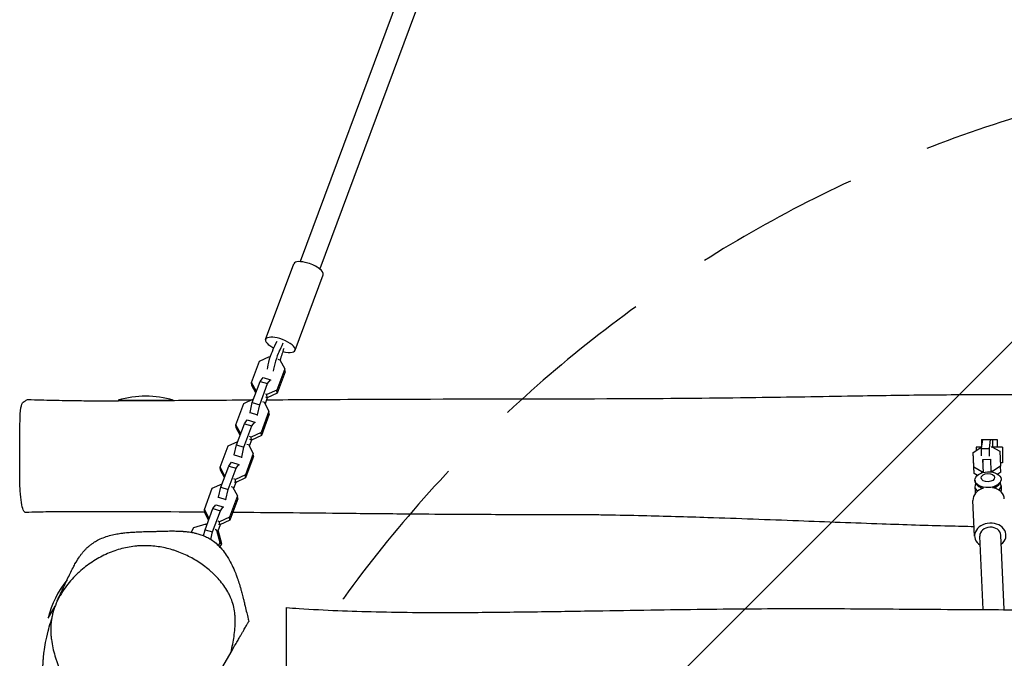
# Model space of a CAD drawing. Units: millimetres. Extents: x -2460 to 3485, y -4009 to 4204.
# Drawn here: x -734 to 18, y -1116 to -628 of the extents above; entities that cross this region are included whole.
import ezdxf

# ---------------------------------------------------------------- set-up
doc = ezdxf.new("R2010")
doc.units = ezdxf.units.MM
doc.header["$LTSCALE"] = 20
doc.linetypes.add('HIDDEN', pattern=[9.525, 6.35, -3.175])
for name, color, linetype in [('2d', 230, 'Continuous'), ('EN-Free_Space', 10, 'HIDDEN'), ('EN-Free_Space_Hatch', 10, 'HIDDEN')]:
    doc.layers.add(name, color=color, linetype=linetype)

msp = doc.modelspace()

# ---------------------------------------------------------------- hatches: boundary and pattern name
at = {"layer": 'EN-Free_Space_Hatch'}
h = msp.add_hatch(dxfattribs=at)
h.set_pattern_fill('ANSI31', color=256, scale=100)
edge = h.paths.add_edge_path()
edge.add_line((-178.26, -2524.21), (1510.92, -3499.46))
edge.add_arc((2010.92, -2633.44), 1000, 240, 330)
edge.add_arc((2010.92, -2633.44), 1000, 330, 420)
edge.add_line((2510.92, -1767.41), (821.74, -792.16))
edge.add_arc((321.74, -1658.19), 1000, 60, 150)
edge.add_arc((321.74, -1658.19), 1000, 150, 240)

# ---------------------------------------------------------------- linework, layer by layer
at = {"layer": '2d'}
for p, q in [((-376.84, -427.83), (-520.05, -812.82)), ((-361.04, -431.25), (-505.05, -818.4)), ((-546.39, -872.17), (-524.92, -814.44)), ((-523.9, -880.54), (-502.42, -822.8)), ((-551.07, -888.87), (-543.48, -885.34)), ((-543.48, -885.34), (-543, -885.49)), ((-537.13, -887.26), (-535.5, -887.75)), ((-535.5, -887.75), (-531.8, -894.68)), ((-557.11, -905.09), (-551.07, -888.87)), ((-531.8, -894.68), (-537.84, -910.9)), ((-531.56, -897.03), (-531.8, -894.68)), ((-550.58, -904.28), (-548.39, -901.39)), ((-548.39, -901.39), (-542.73, -903.1)), ((-531.56, -897.03), (-537.6, -913.26)), ((-556.87, -907.45), (-557.11, -905.09)), ((-553.44, -911.97), (-557.11, -905.09)), ((-553.85, -913.09), (-556.87, -907.45)), ((-556.61, -920.5), (-550.58, -904.28)), ((-550.94, -922.21), (-544.91, -905.99)), ((-550.58, -904.28), (-544.91, -905.99)), ((-544.91, -905.99), (-542.73, -903.1)), ((-542.73, -903.1), (-542.68, -903.58)), ((-563.11, -921.23), (-555.58, -917.73)), ((-545.13, -916.75), (-546.86, -921.4)), ((-545.42, -914.43), (-546.58, -914.08)), ((-545.19, -916.78), (-546.34, -916.43)), ((-537.84, -910.9), (-545.42, -914.43)), ((-545.19, -916.78), (-545.42, -914.43)), ((-537.6, -913.26), (-545.19, -916.78)), ((-537.6, -913.26), (-537.84, -910.9)), ((-659.01, -918.58), (-617.01, -918.58)), ((-569.15, -937.46), (-563.11, -921.23)), ((-558.32, -928.07), (-556.61, -920.5)), ((-556.61, -920.5), (-550.94, -922.21)), ((-552.65, -929.78), (-550.94, -922.21)), ((-548.7, -919.77), (-547.54, -920.11)), ((-547.54, -920.11), (-543.84, -927.04)), ((-558.27, -928.55), (-558.32, -928.07)), ((-558.32, -928.07), (-552.65, -929.78)), ((-552.6, -930.26), (-552.65, -929.78)), ((-543.84, -927.04), (-549.87, -943.27)), ((-543.6, -929.39), (-549.64, -945.62)), ((-543.6, -929.39), (-543.84, -927.04)), ((-568.91, -939.81), (-569.15, -937.46)), ((-565.48, -944.33), (-569.15, -937.46)), ((-565.89, -945.46), (-568.91, -939.81)), ((-568.65, -952.87), (-562.61, -936.64)), ((-562.98, -954.58), (-556.95, -938.35)), ((-562.61, -936.64), (-560.43, -933.76)), ((-562.61, -936.64), (-556.95, -938.35)), ((-560.43, -933.76), (-554.77, -935.47)), ((-556.95, -938.35), (-554.77, -935.47)), ((-554.77, -935.47), (-554.72, -935.95)), ((-557.46, -946.79), (-558.62, -946.44)), ((-549.87, -943.27), (-557.46, -946.79)), ((-557.23, -949.15), (-557.46, -946.79)), ((-549.64, -945.62), (-557.23, -949.15)), ((-549.64, -945.62), (-549.87, -943.27)), ((-581.19, -969.82), (-575.15, -953.6)), ((-575.15, -953.6), (-567.62, -950.1)), ((-570.36, -960.44), (-568.65, -952.87)), ((-568.65, -952.87), (-562.98, -954.58)), ((-564.69, -962.15), (-562.98, -954.58)), ((-560.74, -952.13), (-559.58, -952.48)), ((-559.58, -952.48), (-555.88, -959.41)), ((-557.17, -949.12), (-558.89, -953.76)), ((-557.23, -949.15), (-558.38, -948.8)), ((-5.8, -958.66), (0, -954.75)), ((0.87, -954.58), (-3.36, -954.58)), ((-3.36, -954.58), (-3.36, -957.02)), ((0, -954.75), (0.85, -954.71)), ((0.64, -948.58), (12.64, -948.58)), ((0.64, -948.58), (0.64, -954.58)), ((0.73, -955.61), (1.67, -948.58)), ((6.68, -955.61), (7.61, -948.58)), ((7.92, -954.39), (8.44, -954.36)), ((8.44, -954.36), (14.58, -957.73)), ((16.64, -954.58), (8.84, -954.58)), ((8.92, -948.58), (8.92, -954.58)), ((12.64, -948.58), (12.64, -954.58)), ((16.64, -954.58), (16.64, -966.58)), ((-570.31, -960.92), (-570.36, -960.44)), ((-570.36, -960.44), (-564.69, -962.15)), ((-564.64, -962.63), (-564.69, -962.15)), ((-555.88, -959.41), (-561.91, -975.63)), ((-555.64, -961.76), (-561.68, -977.98)), ((-555.64, -961.76), (-555.88, -959.41)), ((-5.59, -963.41), (-5.8, -958.66)), ((-5.28, -969.95), (-5.8, -958.66)), ((0.73, -961.19), (0.73, -955.61)), ((0.73, -955.61), (6.68, -955.61)), ((6.68, -961.54), (6.68, -955.61)), ((14.58, -957.73), (15.1, -969.02)), ((-580.95, -972.17), (-581.19, -969.82)), ((-577.51, -976.7), (-581.19, -969.82)), ((-580.69, -985.23), (-574.65, -969.01)), ((-574.65, -969.01), (-572.47, -966.12)), ((-574.65, -969.01), (-568.98, -970.71)), ((-572.47, -966.12), (-566.8, -967.83)), ((-568.98, -970.71), (-566.8, -967.83)), ((-566.8, -967.83), (-566.76, -968.31)), ((-5.06, -974.7), (-5.59, -963.41)), ((-5.06, -974.7), (-5.28, -969.95)), ((0.86, -973.31), (-5.28, -969.95)), ((1.66, -963.89), (7.65, -963.61)), ((1.66, -963.89), (1.7, -964.98)), ((2.12, -973.81), (1.66, -963.89)), ((1.7, -964.98), (1.75, -965.95)), ((8.11, -973.46), (7.65, -963.61)), ((15.1, -969.02), (9.3, -972.93)), ((16.64, -966.58), (14.99, -966.58)), ((15.32, -973.77), (15.1, -969.02)), ((-577.93, -977.82), (-580.95, -972.17)), ((-575.02, -986.94), (-568.98, -970.71)), ((-561.91, -975.63), (-569.5, -979.16)), ((-561.68, -977.98), (-569.26, -981.51)), ((-561.68, -977.98), (-561.91, -975.63)), ((-2.5, -976.1), (-5.06, -974.7)), ((2.08, -973.26), (0.86, -973.31)), ((0.9, -974.18), (0.86, -973.31)), ((9.3, -972.93), (8.08, -972.98)), ((9.34, -973.67), (9.3, -972.93)), ((15.32, -973.77), (13.15, -975.23)), ((-587.19, -985.96), (-579.66, -982.46)), ((-582.4, -992.8), (-580.69, -985.23)), ((-580.69, -985.23), (-575.02, -986.94)), ((-572.77, -984.49), (-571.62, -984.84)), ((-571.62, -984.84), (-567.92, -991.77)), ((-569.21, -981.48), (-570.93, -986.12)), ((-569.5, -979.16), (-570.66, -978.81)), ((-569.26, -981.51), (-570.42, -981.16)), ((-569.26, -981.51), (-569.5, -979.16)), ((-4.4, -984.62), (-4.22, -988.58)), ((-4.36, -979.86), (-4.32, -980.55)), ((1.08, -986.11), (-1.54, -984.52)), ((10.57, -985.77), (13.17, -983.85)), ((10.93, -985.88), (11.06, -985.41)), ((15.55, -978.96), (15.58, -979.65)), ((15.58, -983.72), (15.76, -987.68)), ((-593.23, -1002.19), (-587.19, -985.96)), ((-582.35, -993.28), (-582.4, -992.8)), ((-582.4, -992.8), (-576.73, -994.51)), ((-576.73, -994.51), (-575.02, -986.94)), ((-567.92, -991.77), (-573.95, -1008)), ((-567.68, -994.12), (-567.92, -991.77)), ((0.82, -986.21), (0.7, -985.88)), ((-586.69, -1001.37), (-584.51, -998.49)), ((-584.51, -998.49), (-578.84, -1000.19)), ((-581.02, -1003.08), (-578.84, -1000.19)), ((-578.84, -1000.19), (-578.79, -1000.68)), ((-576.68, -994.99), (-576.73, -994.51)), ((-567.68, -994.12), (-573.71, -1010.35)), ((-4.64, -1022.62), (-5.91, -995.23)), ((-592.99, -1004.54), (-593.23, -1002.19)), ((-589.55, -1009.06), (-593.23, -1002.19)), ((-589.97, -1010.19), (-592.99, -1004.54)), ((-592.73, -1017.6), (-586.69, -1001.37)), ((-587.06, -1019.3), (-581.02, -1003.08)), ((-586.69, -1001.37), (-581.02, -1003.08)), ((-573.95, -1008), (-581.54, -1011.52)), ((-573.71, -1010.35), (-573.95, -1008)), ((-592, -1013.43), (-601.41, -1016.12)), ((-591.32, -1013.82), (-592, -1013.43)), ((-592, -1013.43), (-591.32, -1013.82)), ((-581.25, -1013.85), (-583.02, -1018.61)), ((-581.54, -1011.52), (-582.7, -1011.17)), ((-581.3, -1013.87), (-582.46, -1013.52)), ((-581.3, -1013.87), (-581.54, -1011.52)), ((-573.71, -1010.35), (-581.3, -1013.87)), ((-601.41, -1016.12), (-603.4, -1019.57)), ((-593.77, -1022.21), (-592.73, -1017.6)), ((-592.73, -1017.6), (-587.06, -1019.3)), ((-588.34, -1024.99), (-587.06, -1019.3)), ((-583.67, -1018.23), (-585.01, -1017.46)), ((-582.36, -1018.99), (-584.14, -1017.96)), ((-581.28, -1027.72), (-583.67, -1018.23)), ((-583.67, -1018.23), (-582.36, -1018.99)), ((-579.98, -1028.48), (-582.36, -1018.99)), ((1.96, -1078.63), (-0.64, -1022.43)), ((17.98, -1078.69), (15.34, -1021.69)), ((-582.43, -1029.71), (-581.28, -1027.72)), ((-581.34, -1030.83), (-579.98, -1028.48)), ((-581.28, -1027.72), (-579.98, -1028.48)), ((-712.64, -1085.24), (-707.33, -1076.03)), ((-606.79, -1169.94), (-572.83, -1111.12))]:
    msp.add_line(p, q, dxfattribs=at)
for centre, start, end in [((-638.01, -990.58), 73.7398, 106.26018), ((-639.79, -1103.05), 141.07168, 166.26021)]:
    msp.add_arc(centre, 75, start, end, dxfattribs=at)
for centre, major_axis, ratio, start_param, end_param in [((-513.67, -818.62), (11.25, -4.18), 0.3592, 1.745498, 3.141593), ((-513.67, -818.62), (11.25, -4.18), 0.3592, 0, 1.745498), ((-535.14, -876.35), (11.25, -4.18), 0.3592, 1.745498, 4.390365), ((-535.14, -876.35), (11.25, -4.18), 0.3592, 5.007922, 8.028684), ((-542.06, -887.89), (-2.89, -9.57), 0.162214, 3.820171, 5.605911), ((-537.29, -858.83), (7.94, 26.34), 0.162214, 3.820171, 4.170833), ((-532.57, -860.25), (7.94, 26.34), 0.162214, 3.820171, 4.170833), ((-529.99, -885.78), (-7.94, -26.34), 0.162214, 4.508781, 4.849656), ((-537.34, -889.31), (-2.89, -9.57), 0.162214, 3.820171, 5.605911), ((5.59, -984.17), (-9.99, -0.45), 0.609342, 5.904379, 6.803464), ((5.63, -980.1), (9.95, 0.45), 0.609342, 3.141593, 4.325465), ((5.63, -980.1), (9.95, 0.45), 0.609342, 5.053906, 6.283185), ((6.08, -994.67), (11.99, 0.56), 0.792907, 0, 1.221414), ((5.59, -984.17), (-9.99, -0.45), 0.609342, 2.6226, 3.454231), ((6.08, -994.67), (11.99, 0.56), 0.792907, 1.896711, 3.141593), ((5.77, -988.13), (-9.99, -0.45), 0.609342, 0, 0.182978), ((-26.41, -996.99), (27.48, 1.25), 0.609342, 0.483539, 0.520279), ((38.64, -994.02), (-27.48, -1.25), 0.609342, 5.764192, 5.800612), ((5.77, -988.13), (-9.99, -0.45), 0.609342, 2.962116, 3.141593), ((7.35, -1022.06), (11.99, 0.56), 0.792907, 1.569959, 3.982661), ((7.35, -1022.06), (-7.99, -0.37), 0.792907, 3.141593, 6.282348), ((7.35, -1022.06), (11.99, 0.56), 0.792907, 5.442117, 7.853145), ((7.35, -1022.06), (-7.99, -0.37), 0.792907, 6.282348, 6.283185), ((-603.2, -1032.37), (4.99, 8.66), 0.250984, 2.226926, 2.227606)]:
    msp.add_ellipse(centre, major_axis=major_axis, ratio=ratio, start_param=start_param, end_param=end_param, dxfattribs=at)
for centre, major_axis in [((5.6, -979.41), (9.95, 0.45)), ((5.53, -977.84), (5.15, 0.23))]:
    msp.add_ellipse(centre, major_axis=major_axis, ratio=0.609342, dxfattribs=at)
for points, knots in [([(-545.72, -918.34), (-534.65, -918.27), (-523.57, -918.21), (-481.78, -917.98), (-451.06, -917.85), (-369.02, -917.6), (-317.7, -917.62), (-234.79, -917.25), (-203.25, -916.97), (-146.81, -916.2), (-121.92, -915.77), (-78.18, -915.06), (-59.32, -914.77), (-21.46, -914.37), (-2.46, -914.27), (33.98, -914.39), (51.43, -914.59), (85.82, -915.21), (102.77, -915.62), (132.8, -916.45), (145.9, -916.86), (158.98, -917.28)], [187.876989, 187.876989, 187.876989, 187.876989, 221.285911, 221.285911, 313.955103, 313.955103, 468.756627, 468.756627, 563.806407, 563.806407, 638.92354, 638.92354, 695.950434, 695.950434, 753.463181, 753.463181, 806.323151, 806.323151, 857.743377, 857.743377, 897.500297, 897.500297, 897.500297, 897.500297]), ([(-734.32, -964.74), (-734.29, -959.96), (-734.13, -947.5), (-734.37, -920.51), (-730.48, -919.63), (-728.59, -918.13), (-727.92, -918.15)], [0.689975, 0.689975, 0.689975, 0.689975, 0.7421808, 0.8252234, 0.9279346, 0.9830806, 0.9830806, 0.9830806, 0.9830806]), ([(-727.92, -918.15), (-724.66, -918.25), (-721.41, -918.34), (-711.97, -918.59), (-705.8, -918.73), (-694.87, -918.92), (-690.05, -918.99), (-682.31, -919.05), (-679.13, -919.07), (-675.43, -919.08), (-674.18, -919.08), (-671.66, -919.07), (-670.64, -919.07), (-667.96, -919.06), (-666.29, -919.06), (-662.06, -919.04), (-659.48, -919.03), (-653.04, -919), (-649.18, -918.98), (-639.65, -918.93), (-633.99, -918.9), (-620.11, -918.81), (-611.89, -918.76), (-591.57, -918.63), (-579.47, -918.55), (-563.92, -918.45), (-560.48, -918.43), (-557.03, -918.41)], [0, 0, 0, 0, 10.000552, 10.000552, 29.112569, 29.112569, 44.341957, 44.341957, 54.513313, 54.513313, 59.479391, 59.479391, 62.715412, 62.715412, 67.880725, 67.880725, 75.777762, 75.777762, 87.541931, 87.541931, 104.705414, 104.705414, 129.56299, 129.56299, 166.10133, 166.10133, 176.49757, 176.49757, 176.49757, 176.49757]), ([(-729.78, -1004.45), (-730.44, -1004.47), (-732.04, -1003.51), (-734.11, -990.87), (-734.38, -975.01), (-734.34, -967.33), (-734.32, -964.74)], [0.4751775, 0.4751775, 0.4751775, 0.4751775, 0.5272489, 0.6059314, 0.6617803, 0.689975, 0.689975, 0.689975, 0.689975]), ([(-701.49, -1003.83), (-701.49, -1003.83), (-701.5, -1003.83), (-701.53, -1003.83), (-701.57, -1003.83), (-701.69, -1003.83), (-701.81, -1003.83), (-702.07, -1003.84), (-702.21, -1003.84), (-702.6, -1003.85), (-702.86, -1003.85), (-703.64, -1003.86), (-704.17, -1003.87), (-705.7, -1003.9), (-706.71, -1003.91), (-709.33, -1003.96), (-710.94, -1003.99), (-715.09, -1004.08), (-717.62, -1004.14), (-723.36, -1004.27), (-726.57, -1004.36), (-729.78, -1004.45)], [1505.29594, 1505.29594, 1505.29594, 1505.29594, 1505.504619, 1505.504619, 1505.757012, 1505.757012, 1506.267633, 1506.267633, 1506.7704, 1506.7704, 1507.611088, 1507.611088, 1509.249083, 1509.249083, 1512.295674, 1512.295674, 1517.142196, 1517.142196, 1524.731895, 1524.731895, 1534.375388, 1534.375388, 1534.375388, 1534.375388]), ([(-593.02, -1004.22), (-627.48, -1003.96), (-661.92, -1003.81), (-699.18, -1003.89), (-701.86, -1003.89), (-705.19, -1003.9), (-705.84, -1003.91), (-706.5, -1003.91)], [1368.81061, 1368.81061, 1368.81061, 1368.81061, 1472.970846, 1472.970846, 1481.017076, 1481.017076, 1482.974345, 1482.974345, 1482.974345, 1482.974345]), ([(-295.43, -1006.31), (-295.43, -1006.31), (-295.43, -1006.31), (-295.47, -1006.3), (-295.53, -1006.3), (-295.69, -1006.3), (-295.8, -1006.3), (-296.1, -1006.3), (-296.31, -1006.3), (-296.93, -1006.29), (-297.36, -1006.29), (-298.6, -1006.28), (-299.44, -1006.28), (-301.56, -1006.27), (-302.88, -1006.26), (-306.16, -1006.25), (-308.16, -1006.24), (-313.02, -1006.23), (-315.89, -1006.23), (-322.73, -1006.22), (-326.7, -1006.21), (-335.97, -1006.2), (-341.27, -1006.2), (-353.47, -1006.18), (-360.38, -1006.16), (-376.35, -1006.11), (-385.42, -1006.07), (-406.58, -1005.96), (-418.68, -1005.87), (-447.26, -1005.63), (-463.75, -1005.47), (-506.96, -1005.03), (-533.69, -1004.74), (-564.11, -1004.46), (-567.8, -1004.42), (-571.5, -1004.39)], [1066.274521, 1066.274521, 1066.274521, 1066.274521, 1066.368265, 1066.368265, 1066.87423, 1066.87423, 1067.433449, 1067.433449, 1068.32283, 1068.32283, 1069.886766, 1069.886766, 1072.70032, 1072.70032, 1076.921267, 1076.921267, 1083.191201, 1083.191201, 1092.097183, 1092.097183, 1104.287617, 1104.287617, 1120.453624, 1120.453624, 1141.424281, 1141.424281, 1168.894269, 1168.894269, 1205.452603, 1205.452603, 1255.260683, 1255.260683, 1335.962892, 1335.962892, 1347.129573, 1347.129573, 1347.129573, 1347.129573]), ([(-4.98, -1015.36), (-11.39, -1015.22), (-17.8, -1015.07), (-41.26, -1014.46), (-58.3, -1013.91), (-96.65, -1012.56), (-117.95, -1011.73), (-162.32, -1010.04), (-185.39, -1009.18), (-225.02, -1007.9), (-241.61, -1007.42), (-267.41, -1006.79), (-276.78, -1006.59), (-287.84, -1006.41), (-289.89, -1006.38), (-292.71, -1006.34), (-293.58, -1006.33), (-294.53, -1006.32), (-294.72, -1006.31), (-295.05, -1006.31), (-295.2, -1006.31), (-295.36, -1006.31), (-295.4, -1006.31), (-295.43, -1006.31), (-295.43, -1006.31), (-295.43, -1006.31)], [769.668643, 769.668643, 769.668643, 769.668643, 789.059492, 789.059492, 840.594199, 840.594199, 905.068412, 905.068412, 975.005314, 975.005314, 1025.44001, 1025.44001, 1054.036051, 1054.036051, 1060.578851, 1060.578851, 1063.581108, 1063.581108, 1064.368839, 1064.368839, 1065.164686, 1065.164686, 1065.594436, 1065.594436, 1065.800621, 1065.800621, 1065.800621, 1065.800621]), ([(-705.91, -1072.64), (-705.82, -1072.44), (-705.73, -1072.24), (-705.37, -1071.44), (-705.1, -1070.86), (-704.03, -1068.54), (-703.27, -1066.89), (-701.61, -1063.31), (-700.73, -1061.43), (-699.03, -1057.81), (-698.21, -1056.08), (-696.67, -1052.87), (-695.96, -1051.39), (-694.53, -1048.47), (-693.88, -1047.14), (-692.38, -1044.31), (-692.36, -1043.92), (-689.57, -1039.57), (-689.24, -1039.06), (-688.52, -1038.03), (-688.27, -1037.68), (-687.76, -1036.98), (-687.53, -1036.68), (-687.06, -1036.07), (-686.84, -1035.79), (-686.42, -1035.27), (-686.23, -1035.05), (-685.91, -1034.67), (-685.78, -1034.52), (-685.44, -1034.12), (-685.22, -1033.87), (-684.79, -1033.4), (-684.58, -1033.17), (-684.14, -1032.71), (-683.9, -1032.46), (-683.34, -1031.9), (-683.03, -1031.6), (-682.27, -1030.88), (-681.84, -1030.5), (-680.86, -1029.67), (-680.34, -1029.25), (-679.13, -1028.33), (-678.47, -1027.87), (-676.89, -1026.83), (-675.88, -1026.23), (-673.49, -1024.98), (-672.08, -1024.33), (-669.08, -1023.17), (-667.51, -1022.64), (-664.34, -1021.76), (-662.79, -1021.39), (-659.82, -1020.8), (-658.45, -1020.57), (-656.03, -1020.22), (-654.98, -1020.08), (-653.18, -1019.88), (-652.39, -1019.8), (-650.91, -1019.67), (-650.21, -1019.61), (-648.82, -1019.51), (-648.14, -1019.46), (-646.76, -1019.38), (-646.07, -1019.34), (-644.65, -1019.27), (-643.94, -1019.24), (-642.47, -1019.18), (-641.74, -1019.16), (-640.21, -1019.11), (-639.46, -1019.09), (-637.89, -1019.05), (-637.12, -1019.03), (-635.51, -1019), (-634.71, -1018.98), (-633.06, -1018.94), (-632.27, -1018.93), (-630.52, -1018.88), (-629.57, -1018.85), (-626.63, -1018.77), (-624.74, -1018.7), (-620.8, -1018.61), (-619.26, -1018.56), (-615.41, -1018.59), (-614.74, -1018.6), (-613.36, -1018.64), (-612.91, -1018.65), (-612.16, -1018.68), (-612, -1018.69), (-611.67, -1018.71), (-611.5, -1018.72), (-611.19, -1018.73), (-611.06, -1018.74), (-610.71, -1018.76), (-610.48, -1018.77), (-610.06, -1018.8), (-609.86, -1018.82), (-609.45, -1018.85), (-609.24, -1018.86), (-608.74, -1018.9), (-608.48, -1018.92), (-607.81, -1018.99), (-607.44, -1019.02), (-606.56, -1019.12), (-606.09, -1019.17), (-605.02, -1019.31), (-604.46, -1019.4), (-603.14, -1019.6), (-602.44, -1019.73), (-600.83, -1020.05), (-599.96, -1020.25), (-597.99, -1020.75), (-596.93, -1021.07), (-594.67, -1021.83), (-593.51, -1022.29), (-591.19, -1023.35), (-590.08, -1023.93), (-587.76, -1025.33), (-586.5, -1026.2), (-584, -1028.2), (-582.77, -1029.33), (-580.38, -1031.83), (-579.23, -1033.19), (-577.01, -1036.14), (-575.94, -1037.73), (-573.91, -1041.12), (-572.95, -1042.89), (-571.18, -1046.54), (-570.41, -1048.25), (-569.22, -1051.25), (-568.94, -1051.96), (-568.46, -1053.25), (-568.28, -1053.74), (-567.96, -1054.66), (-567.82, -1055.06), (-567.58, -1055.74), (-567.49, -1056.02), (-567.28, -1056.66), (-567.15, -1057.05), (-566.94, -1057.7), (-566.85, -1057.99), (-566.67, -1058.55), (-566.58, -1058.83), (-566.4, -1059.44), (-566.3, -1059.76), (-566.08, -1060.51), (-565.96, -1060.91), (-565.71, -1061.78), (-565.58, -1062.21), (-565.31, -1063.19), (-565.17, -1063.68), (-564.88, -1064.78), (-564.73, -1065.34), (-564.4, -1066.58), (-564.24, -1067.22), (-563.88, -1068.64), (-563.7, -1069.38), (-563.29, -1071.03), (-563.08, -1071.9), (-562.59, -1073.91), (-562.33, -1074.99), (-561.68, -1077.72), (-561.31, -1079.2), (-560.54, -1082.34), (-560.2, -1083.71), (-559.56, -1086.42), (-559.43, -1086.99), (-559.29, -1087.66)], [0, 0, 0, 0, 10.000001, 10.000001, 40.000018, 40.000018, 130.000384, 130.000384, 243.713502, 243.713502, 362.223995, 362.223995, 481.265946, 481.265946, 610.512124, 610.512124, 688.189082, 688.189082, 696.993655, 696.993655, 700.746439, 700.746439, 703.082464, 703.082464, 704.679674, 704.679674, 705.705764, 705.705764, 706.32421, 706.32421, 707.312074, 707.312074, 708.243208, 708.243208, 709.390134, 709.390134, 711.080819, 711.080819, 713.752019, 713.752019, 717.440432, 717.440432, 722.595113, 722.595113, 729.823153, 729.823153, 738.318715, 738.318715, 746.100147, 746.100147, 752.250417, 752.250417, 756.612114, 756.612114, 759.668018, 759.668018, 762.202199, 762.202199, 764.818565, 764.818565, 767.880915, 767.880915, 771.6665, 771.6665, 776.448008, 776.448008, 782.527856, 782.527856, 790.248084, 790.248084, 799.988115, 799.988115, 812.296996, 812.296996, 827.64201, 827.64201, 847.730262, 847.730262, 890.608241, 890.608241, 923.165246, 923.165246, 929.207671, 929.207671, 931.62974, 931.62974, 932.239238, 932.239238, 932.815218, 932.815218, 933.220368, 933.220368, 933.882542, 933.882542, 934.502638, 934.502638, 935.264863, 935.264863, 936.392561, 936.392561, 938.323429, 938.323429, 941.415202, 941.415202, 945.979196, 945.979196, 952.745553, 952.745553, 962.480025, 962.480025, 976.052936, 976.052936, 993.425445, 993.425445, 1013.359539, 1013.359539, 1035.781552, 1035.781552, 1057.680349, 1057.680349, 1078.725275, 1078.725275, 1099.216756, 1099.216756, 1118.243593, 1118.243593, 1133.019182, 1133.019182, 1137.152327, 1137.152327, 1139.377949, 1139.377949, 1140.851569, 1140.851569, 1141.740368, 1141.740368, 1142.914297, 1142.914297, 1143.865218, 1143.865218, 1144.958083, 1144.958083, 1146.480071, 1146.480071, 1148.976544, 1148.976544, 1152.501826, 1152.501826, 1157.589152, 1157.589152, 1164.804847, 1164.804847, 1174.902656, 1174.902656, 1188.898565, 1188.898565, 1208.258181, 1208.258181, 1235.543725, 1235.543725, 1278.060888, 1278.060888, 1306.319975, 1306.319975, 1312.939467, 1312.939467, 1312.939467, 1312.939467]), ([(-572.83, -1111.12), (-571.96, -1107.11), (-571.16, -1103.11), (-570, -1095.11), (-569.63, -1091.12), (-569.66, -1086.12), (-569.69, -1085.12), (-569.81, -1083.13), (-569.9, -1082.13), (-570.25, -1079.19), (-570.6, -1077.28), (-571.56, -1073.56), (-572.16, -1071.77), (-573.25, -1069.15), (-573.65, -1068.29), (-574.28, -1067.01), (-574.49, -1066.59), (-574.94, -1065.76), (-575.17, -1065.35), (-576.33, -1063.32), (-577.34, -1061.77), (-579.48, -1058.79), (-580.62, -1057.37), (-583.01, -1054.61), (-584.26, -1053.29), (-586.21, -1051.37), (-586.87, -1050.75), (-588.22, -1049.52), (-588.9, -1048.92), (-592.36, -1045.99), (-595.25, -1043.87), (-601.28, -1040.02), (-604.42, -1038.3), (-609.32, -1036.03), (-610.99, -1035.33), (-613.53, -1034.37), (-614.39, -1034.06), (-616.11, -1033.48), (-616.97, -1033.2), (-621.31, -1031.9), (-624.84, -1031.12), (-632.02, -1030.07), (-635.67, -1029.81), (-640.32, -1029.83), (-641.25, -1029.86), (-643.13, -1029.94), (-644.08, -1030.01), (-646.91, -1030.26), (-648.78, -1030.5), (-654.39, -1031.48), (-658.1, -1032.46), (-663.6, -1034.38), (-665.43, -1035.1), (-669.07, -1036.7), (-670.85, -1037.57), (-674.36, -1039.44), (-676.08, -1040.44), (-679.47, -1042.57), (-681.13, -1043.7), (-684.38, -1046.11), (-685.97, -1047.38), (-688.31, -1049.4), (-689.08, -1050.09), (-690.59, -1051.5), (-691.33, -1052.22), (-692.06, -1052.95)], [0, 0, 0, 0, 0.0123884, 0.0123884, 0.0247768, 0.0247768, 0.0278739, 0.0278739, 0.030971, 0.030971, 0.0371652, 0.0371652, 0.0433594, 0.0433594, 0.0464565, 0.0464565, 0.048005, 0.048005, 0.0495535, 0.0495535, 0.0557477, 0.0557477, 0.0619419, 0.0619419, 0.0681361, 0.0681361, 0.0712332, 0.0712332, 0.0743303, 0.0743303, 0.0867187, 0.0867187, 0.0991071, 0.0991071, 0.1053013, 0.1053013, 0.1083984, 0.1083984, 0.1114955, 0.1114955, 0.1238839, 0.1238839, 0.1362723, 0.1362723, 0.1393694, 0.1393694, 0.1424664, 0.1424664, 0.1486606, 0.1486606, 0.161049, 0.161049, 0.1672432, 0.1672432, 0.1734374, 0.1734374, 0.1796316, 0.1796316, 0.1858258, 0.1858258, 0.19202, 0.19202, 0.1951171, 0.1951171, 0.1982142, 0.1982142, 0.1982142, 0.1982142]), ([(-692.06, -1052.95), (-693.64, -1054.55), (-695.15, -1056.21), (-698.03, -1059.68), (-699.39, -1061.49), (-701, -1063.85), (-701.31, -1064.33), (-701.93, -1065.29), (-702.23, -1065.78), (-703.13, -1067.25), (-703.69, -1068.24), (-705.3, -1071.25), (-706.26, -1073.31), (-707.51, -1076.47), (-707.89, -1077.53), (-708.59, -1079.69), (-708.91, -1080.79), (-709.46, -1082.99), (-709.69, -1084.08), (-710.08, -1086.28), (-710.23, -1087.37), (-710.58, -1090.66), (-710.67, -1092.85), (-710.61, -1096.14), (-710.55, -1097.24), (-710.38, -1099.4), (-710.27, -1100.48), (-709.86, -1103.67), (-709.49, -1105.75), (-708.57, -1109.87), (-708.03, -1111.9), (-707.13, -1114.91), (-706.81, -1115.91), (-706.14, -1117.89), (-705.79, -1118.88), (-704.71, -1121.81), (-703.95, -1123.73), (-701.53, -1129.41), (-699.78, -1133.1), (-696.13, -1140.37), (-694.22, -1143.94), (-691.14, -1149.15), (-690.07, -1150.86), (-687.85, -1154.21), (-686.7, -1155.85), (-684.87, -1158.25), (-684.24, -1159.03), (-682.96, -1160.58), (-682.3, -1161.35), (-680.26, -1163.57), (-678.84, -1164.98), (-675.86, -1167.58), (-674.29, -1168.78), (-671.78, -1170.38), (-670.93, -1170.89), (-669.15, -1171.82), (-668.25, -1172.25), (-663.68, -1174.18), (-659.81, -1175.11), (-654.79, -1175.75), (-653.77, -1175.85), (-651.74, -1176), (-650.73, -1176.05), (-647.68, -1176.14), (-645.64, -1176.12), (-641.56, -1175.96), (-639.52, -1175.82), (-635.43, -1175.47), (-633.39, -1175.26), (-629.29, -1174.78), (-627.25, -1174.52), (-623.15, -1173.92), (-621.1, -1173.58), (-616.99, -1172.79), (-614.93, -1172.33), (-610.84, -1171.27), (-608.81, -1170.66), (-606.79, -1169.94)], [0.1982142, 0.1982142, 0.1982142, 0.1982142, 0.2049732, 0.2049732, 0.2117322, 0.2117322, 0.2134219, 0.2134219, 0.2151117, 0.2151117, 0.2184912, 0.2184912, 0.2252502, 0.2252502, 0.2286297, 0.2286297, 0.2320092, 0.2320092, 0.2353887, 0.2353887, 0.2387682, 0.2387682, 0.2455272, 0.2455272, 0.2489067, 0.2489067, 0.2522862, 0.2522862, 0.2590451, 0.2590451, 0.2658041, 0.2658041, 0.2691836, 0.2691836, 0.2725631, 0.2725631, 0.2793221, 0.2793221, 0.2928401, 0.2928401, 0.3063581, 0.3063581, 0.3131171, 0.3131171, 0.3198761, 0.3198761, 0.3232556, 0.3232556, 0.3266351, 0.3266351, 0.3333941, 0.3333941, 0.3401531, 0.3401531, 0.3435326, 0.3435326, 0.3469121, 0.3469121, 0.3604301, 0.3604301, 0.3638096, 0.3638096, 0.3671891, 0.3671891, 0.3739481, 0.3739481, 0.3807071, 0.3807071, 0.3874661, 0.3874661, 0.3942251, 0.3942251, 0.4009841, 0.4009841, 0.407743, 0.407743, 0.414502, 0.414502, 0.414502, 0.414502]), ([(-530.76, -1077.12), (-527.45, -1077.36), (-524.13, -1077.59), (-510.96, -1078.44), (-501.11, -1078.95), (-481.52, -1079.77), (-471.78, -1080.07), (-451.47, -1080.54), (-440.89, -1080.69), (-416.88, -1080.88), (-403.45, -1080.86), (-373.86, -1080.69), (-357.7, -1080.5), (-325.65, -1080.06), (-309.76, -1079.8), (-279.96, -1079.32), (-266.04, -1079.09), (-238.61, -1078.67), (-225.09, -1078.47), (-198.42, -1078.16), (-185.27, -1078.04), (-159.73, -1077.88), (-147.35, -1077.85), (-123.16, -1077.85), (-111.34, -1077.89), (-87.1, -1078.01), (-74.67, -1078.09), (-48.16, -1078.29), (-34.07, -1078.4), (-0.04, -1078.64), (19.91, -1078.74), (52.18, -1078.7), (64.49, -1078.64), (85.22, -1078.41), (93.63, -1078.29), (113.37, -1077.94), (124.71, -1077.7), (154.3, -1077.06), (172.57, -1076.69), (209.08, -1076.25), (227.32, -1076.19), (262.84, -1076.33), (280.12, -1076.51), (316.89, -1077.05), (336.38, -1077.43), (375.35, -1078.24), (394.83, -1078.68), (429.02, -1079.4), (443.73, -1079.71), (471.09, -1080.25), (483.74, -1080.48), (508.91, -1080.94), (521.45, -1081.15), (542.4, -1081.49), (550.82, -1081.62), (559.24, -1081.74)], [0, 0, 0, 0, 10.000102, 10.000102, 39.66113, 39.66113, 68.999647, 68.999647, 100.867944, 100.867944, 141.323804, 141.323804, 189.998899, 189.998899, 237.769902, 237.769902, 279.566577, 279.566577, 320.13014, 320.13014, 359.587722, 359.587722, 396.740516, 396.740516, 432.20201, 432.20201, 469.550579, 469.550579, 511.920441, 511.920441, 571.943156, 571.943156, 608.872738, 608.872738, 634.115735, 634.115735, 668.119455, 668.119455, 722.934661, 722.934661, 777.649919, 777.649919, 829.49858, 829.49858, 887.978312, 887.978312, 946.447037, 946.447037, 990.667224, 990.667224, 1028.734775, 1028.734775, 1066.510628, 1066.510628, 1091.928023, 1091.928023, 1091.928023, 1091.928023]), ([(-530.76, -1077.12), (-530.76, -1077.12), (-530.76, -1080.58), (-530.76, -1092.26), (-530.76, -1106.55), (-530.76, -1120.97), (-530.76, -1125.58)], [1.0290957, 1.0290957, 1.0290957, 1.0290957, 1.0815273, 1.1613546, 1.2541854, 1.2992491, 1.2992491, 1.2992491, 1.2992491]), ([(-614.74, -1183.71), (-615.27, -1183.88), (-615.69, -1184), (-616.55, -1184.26), (-616.95, -1184.37), (-617.87, -1184.63), (-618.33, -1184.75), (-619.37, -1185.01), (-619.9, -1185.14), (-621.09, -1185.42), (-621.72, -1185.56), (-623.19, -1185.87), (-623.99, -1186.03), (-626.07, -1186.43), (-627.33, -1186.64), (-630.69, -1187.17), (-632.86, -1187.48), (-637.27, -1188.01), (-639.39, -1188.24), (-643.58, -1188.56), (-645.54, -1188.68), (-649.52, -1188.8), (-651.49, -1188.82), (-655.52, -1188.7), (-657.53, -1188.59), (-661.6, -1188.18), (-663.59, -1187.91), (-667.57, -1187.15), (-669.48, -1186.72), (-673.23, -1185.61), (-674.96, -1185.03), (-678.38, -1183.59), (-679.77, -1182.99), (-682.58, -1181.43), (-683.16, -1181.1), (-684.16, -1180.49), (-684.52, -1180.27), (-685.13, -1179.88), (-685.37, -1179.72), (-685.96, -1179.33), (-686.32, -1179.09), (-686.97, -1178.64), (-687.26, -1178.44), (-687.84, -1178.02), (-688.13, -1177.81), (-688.79, -1177.32), (-689.13, -1177.06), (-689.93, -1176.44), (-690.34, -1176.11), (-691.25, -1175.37), (-691.7, -1174.99), (-692.7, -1174.13), (-693.21, -1173.67), (-694.31, -1172.66), (-694.88, -1172.13), (-696.1, -1170.94), (-696.72, -1170.3), (-698.08, -1168.88), (-698.78, -1168.11), (-700.3, -1166.39), (-701.09, -1165.45), (-702.83, -1163.29), (-703.74, -1162.08), (-705.81, -1159.19), (-706.92, -1157.5), (-709.21, -1153.67), (-710.37, -1151.56), (-712.33, -1147.18), (-713.05, -1145.53), (-714.24, -1141.61), (-714.44, -1140.91), (-714.78, -1139.61), (-714.89, -1139.16), (-715.08, -1138.35), (-715.15, -1138.03), (-715.26, -1137.5), (-715.3, -1137.31), (-715.4, -1136.8), (-715.47, -1136.48), (-715.58, -1135.9), (-715.62, -1135.62), (-715.72, -1135.05), (-715.77, -1134.75), (-715.88, -1134.08), (-715.93, -1133.72), (-716.05, -1132.86), (-716.11, -1132.4), (-716.22, -1131.41), (-716.27, -1130.9), (-716.37, -1129.79), (-716.42, -1129.21), (-716.5, -1127.95), (-716.53, -1127.3), (-716.58, -1125.87), (-716.6, -1125.14), (-716.61, -1123.51), (-716.6, -1122.67), (-716.56, -1120.81), (-716.51, -1119.83), (-716.39, -1117.63), (-716.3, -1116.46), (-716.04, -1113.73), (-715.86, -1112.22), (-715.36, -1108.45), (-714.99, -1106.22), (-714.03, -1101.16), (-713.41, -1098.3), (-712.04, -1092.9), (-711.43, -1090.67), (-710.46, -1087.51), (-710.27, -1086.9), (-710.06, -1086.25)], [0, 0, 0, 0, 6.269016, 6.269016, 14.148087, 14.148087, 25.938782, 25.938782, 42.804403, 42.804403, 67.100952, 67.100952, 103.114163, 103.114163, 162.587478, 162.587478, 255.231043, 255.231043, 326.958186, 326.958186, 380.551877, 380.551877, 426.083511, 426.083511, 465.632672, 465.632672, 499.26071, 499.26071, 526.659305, 526.659305, 547.264087, 547.264087, 560.78155, 560.78155, 563.798756, 563.798756, 565.278853, 565.278853, 566.161729, 566.161729, 567.43753, 567.43753, 568.542431, 568.542431, 569.837881, 569.837881, 571.693688, 571.693688, 574.49229, 574.49229, 578.347116, 578.347116, 583.659251, 583.659251, 590.908154, 590.908154, 600.688714, 600.688714, 613.768795, 613.768795, 631.201786, 631.201786, 654.696006, 654.696006, 687.217705, 687.217705, 723.754465, 723.754465, 745.8587, 745.8587, 750.053271, 750.053271, 751.910677, 751.910677, 752.989028, 752.989028, 753.593673, 753.593673, 754.546025, 754.546025, 755.446205, 755.446205, 756.558581, 756.558581, 758.204257, 758.204257, 760.849385, 760.849385, 764.529201, 764.529201, 769.744266, 769.744266, 777.008758, 777.008758, 786.986881, 786.986881, 800.530361, 800.530361, 818.814521, 818.814521, 843.662141, 843.662141, 878.509319, 878.509319, 931.425251, 931.425251, 993.474115, 993.474115, 1034.090464, 1034.090464, 1044.192859, 1044.192859, 1044.192859, 1044.192859]), ([(-572.83, -1111.12), (-571.79, -1109.32), (-570.9, -1107.77), (-569.3, -1105.02), (-568.61, -1103.81), (-567.35, -1101.63), (-566.79, -1100.66), (-565.76, -1098.88), (-565.3, -1098.08), (-564.45, -1096.6), (-564.06, -1095.92), (-563.33, -1094.67), (-563, -1094.1), (-562.08, -1092.5), (-561.56, -1091.61), (-560.69, -1090.09), (-560.33, -1089.47), (-559.76, -1088.49), (-559.55, -1088.12), (-559.36, -1087.79), (-559.32, -1087.72), (-559.29, -1087.67), (-559.29, -1087.66), (-559.29, -1087.66)], [0, 0, 0, 0, 0.0656578, 0.0656578, 0.1313156, 0.1313156, 0.1969734, 0.1969734, 0.2626312, 0.2626312, 0.328289, 0.328289, 0.3939468, 0.3939468, 0.5252624, 0.5252624, 0.656578, 0.656578, 0.7878936, 0.7878936, 0.8535514, 0.8535514, 0.8798281, 0.8798281, 0.8798281, 0.8798281])]:
    msp.add_open_spline(points, degree=3, knots=knots, dxfattribs=at)
for points in [[(-620.95, -1032.08), (-620.91, -1032.09), (-620.88, -1032.11), (-620.84, -1032.12)], [(-692.37, -1053.26), (-692.37, -1053.26), (-692.37, -1053.26), (-692.37, -1053.26)], [(-562.3, -1092.89), (-562.3, -1092.89), (-562.3, -1092.89), (-562.3, -1092.89)]]:
    msp.add_open_spline(points, degree=3, dxfattribs=at)
at = {"layer": 'EN-Free_Space', "flags": 128}
msp.add_lwpolyline([(-178.26, -2524.21), (1510.92, -3499.46, 0.414214), (2876.94, -3133.44, 0.414214), (2510.92, -1767.41), (821.74, -792.16, 0.414214), (-544.29, -1158.19, 0.414214)], format="xyb", close=True, dxfattribs=at)

doc.saveas('drawing.dxf')
